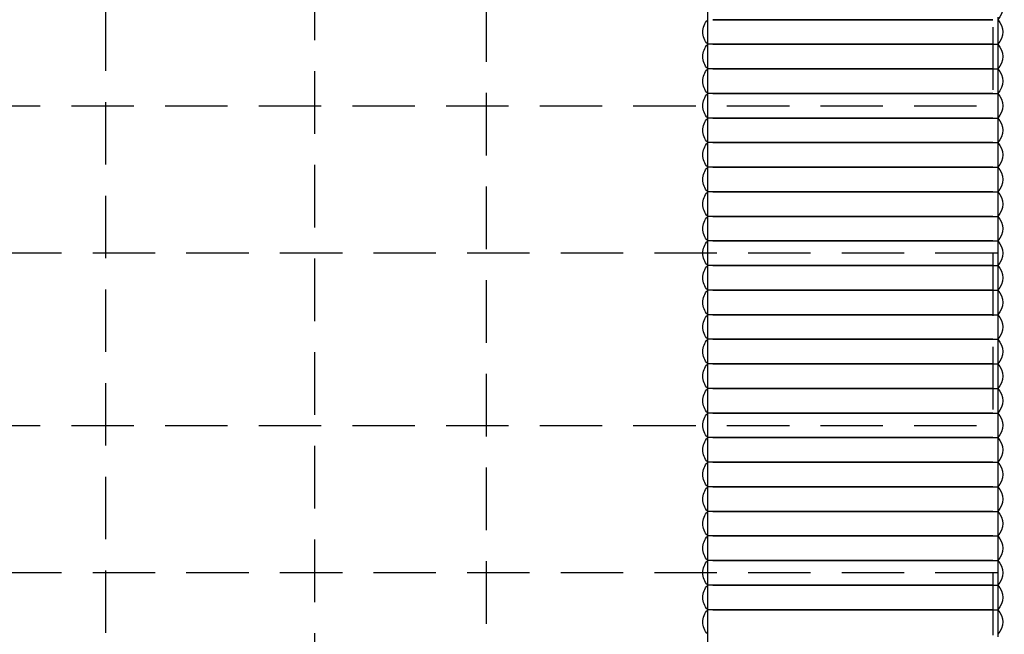
# Model space of a CAD drawing. Units: inches. Extents: x -7.4 to 8.3, y -10 to 9.6.
# Drawn here: x 0.4 to 8.3, y -5.1 to -0.2 of the extents above; entities that cross this region are included whole.
import ezdxf

# ---------------------------------------------------------------- set-up
doc = ezdxf.new("R2010")
doc.units = ezdxf.units.IN
doc.linetypes.add('DASHED', pattern=[0.75, 0.5, -0.25])
doc.layers.add('PV-1063F4', color=7, linetype='Continuous')

# ---------------------------------------------------------------- blocks, each defined once
blk = doc.blocks.new('*U26')
at = {"layer": 'PV-1063F4'}
for p, q in [((1451.89, -11213.32), (1451.89, -11573.32)), ((1510.89, -11268.84), (1510.89, -11267.79)), ((1452.89, -11273.32), (1509.89, -11273.32)), ((1509.89, -11273.32), (1452.89, -11273.32)), ((1510.89, -11273.84), (1510.89, -11272.79)), ((1452.89, -11278.32), (1509.89, -11278.32)), ((1509.89, -11278.32), (1452.89, -11278.32)), ((1510.89, -11278.84), (1510.89, -11277.79)), ((1452.89, -11283.32), (1509.89, -11283.32)), ((1509.89, -11283.32), (1452.89, -11283.32)), ((1509.89, -11283.32), (1510.89, -11283.32)), ((1509.89, -11283.32), (1510.89, -11283.32)), ((1452.89, -11288.32), (1509.89, -11288.32)), ((1509.89, -11288.32), (1452.89, -11288.32)), ((1509.89, -11288.32), (1510.89, -11288.32)), ((1509.89, -11288.32), (1510.89, -11288.32)), ((1452.89, -11293.32), (1509.89, -11293.32)), ((1509.89, -11293.32), (1452.89, -11293.32)), ((1509.89, -11293.32), (1510.89, -11293.32)), ((1509.89, -11293.32), (1510.89, -11293.32)), ((1452.89, -11298.32), (1509.89, -11298.32)), ((1509.89, -11298.32), (1452.89, -11298.32)), ((1509.89, -11298.32), (1510.89, -11298.32)), ((1509.89, -11298.32), (1510.89, -11298.32)), ((1452.89, -11303.32), (1509.89, -11303.32)), ((1509.89, -11303.32), (1452.89, -11303.32)), ((1509.89, -11303.32), (1510.89, -11303.32)), ((1509.89, -11303.32), (1510.89, -11303.32)), ((1452.89, -11308.32), (1509.89, -11308.32)), ((1509.89, -11308.32), (1452.89, -11308.32)), ((1509.89, -11308.32), (1510.89, -11308.32)), ((1509.89, -11308.32), (1510.89, -11308.32)), ((1510.89, -11313.84), (1510.89, -11312.79)), ((1452.89, -11313.32), (1509.89, -11313.32)), ((1509.89, -11313.32), (1452.89, -11313.32)), ((1452.89, -11318.32), (1509.89, -11318.32)), ((1509.89, -11318.32), (1452.89, -11318.32)), ((1510.89, -11318.84), (1510.89, -11317.79)), ((1510.89, -11323.84), (1510.89, -11322.79)), ((1452.89, -11323.32), (1509.89, -11323.32)), ((1509.89, -11323.32), (1452.89, -11323.32)), ((1452.89, -11328.32), (1509.89, -11328.32)), ((1509.89, -11328.32), (1452.89, -11328.32)), ((1510.89, -11328.84), (1510.89, -11327.79)), ((1510.89, -11333.84), (1510.89, -11332.79)), ((1452.89, -11333.32), (1509.89, -11333.32)), ((1509.89, -11333.32), (1452.89, -11333.32)), ((1452.89, -11338.32), (1509.89, -11338.32)), ((1509.89, -11338.32), (1452.89, -11338.32)), ((1510.89, -11338.84), (1510.89, -11337.79)), ((1510.89, -11343.84), (1510.89, -11342.79)), ((1452.89, -11343.32), (1509.89, -11343.32)), ((1509.89, -11343.32), (1452.89, -11343.32)), ((1452.89, -11348.32), (1509.89, -11348.32)), ((1509.89, -11348.32), (1452.89, -11348.32)), ((1509.89, -11348.32), (1510.89, -11348.32)), ((1509.89, -11348.32), (1510.89, -11348.32)), ((1452.89, -11353.32), (1509.89, -11353.32)), ((1509.89, -11353.32), (1452.89, -11353.32)), ((1509.89, -11353.32), (1510.89, -11353.32)), ((1509.89, -11353.32), (1510.89, -11353.32)), ((1452.89, -11358.32), (1509.89, -11358.32)), ((1509.89, -11358.32), (1452.89, -11358.32)), ((1509.89, -11358.32), (1510.89, -11358.32)), ((1509.89, -11358.32), (1510.89, -11358.32)), ((1452.89, -11363.32), (1509.89, -11363.32)), ((1509.89, -11363.32), (1452.89, -11363.32)), ((1509.89, -11363.32), (1510.89, -11363.32)), ((1509.89, -11363.32), (1510.89, -11363.32)), ((1452.89, -11368.32), (1509.89, -11368.32)), ((1509.89, -11368.32), (1452.89, -11368.32)), ((1509.89, -11368.32), (1510.89, -11368.32)), ((1509.89, -11368.32), (1510.89, -11368.32)), ((1452.89, -11373.32), (1509.89, -11373.32)), ((1509.89, -11373.32), (1452.89, -11373.32)), ((1509.89, -11373.32), (1510.89, -11373.32)), ((1509.89, -11373.32), (1510.89, -11373.32)), ((1452.89, -11378.32), (1509.89, -11378.32)), ((1509.89, -11378.32), (1452.89, -11378.32)), ((1510.89, -11378.84), (1510.89, -11377.79)), ((1510.89, -11383.84), (1510.89, -11382.79)), ((1452.89, -11383.32), (1509.89, -11383.32)), ((1509.89, -11383.32), (1452.89, -11383.32)), ((1452.89, -11388.32), (1509.89, -11388.32)), ((1509.89, -11388.32), (1452.89, -11388.32)), ((1510.89, -11388.84), (1510.89, -11387.79)), ((1510.89, -11393.84), (1510.89, -11392.79)), ((1452.89, -11393.32), (1509.89, -11393.32)), ((1509.89, -11393.32), (1452.89, -11393.32))]:
    blk.add_line(p, q, dxfattribs=at)
for centre in [(1508.27, -11270.82), (1508.27, -11275.82), (1508.27, -11280.82), (1508.27, -11285.82), (1508.27, -11290.82), (1508.27, -11295.82), (1508.27, -11300.82), (1508.27, -11305.82), (1508.27, -11310.82), (1508.27, -11315.82), (1508.27, -11320.82), (1508.27, -11325.82), (1508.27, -11330.82), (1508.27, -11335.82), (1508.27, -11340.82), (1508.27, -11345.82), (1508.27, -11350.82), (1508.27, -11355.82), (1508.27, -11360.82), (1508.27, -11365.82), (1508.27, -11370.82), (1508.27, -11375.82), (1508.27, -11380.82), (1508.27, -11385.82), (1508.27, -11390.82), (1508.27, -11395.82)]:
    blk.add_arc(centre, 3.63, 316.3972, 43.6028, dxfattribs=at)

msp = doc.modelspace()

# ---------------------------------------------------------------- linework, layer by layer
at = {"color": 168, "linetype": 'DASHED', "extrusion": (0, 4.05742e-16, -1)}
for p, q in [((1.1346, -9.6107, -8.2368), (1.1346, 9.2082, -8.2368)), ((2.8078, 6.8854, -8.2368), (2.8078, -7.2878, -8.2368)), ((4.1858, -7.2878, -8.2368), (4.1858, 6.8854, -8.2368)), ((8.2409, 0.4877, -8.2368), (8.2409, -0.8902, -8.2368)), ((8.2802, -0.2219, -8.2368), (8.2802, -0.3774, -8.2368)), ((5.9968, -0.3981, -8.2368), (5.9574, -0.3981, -8.2368)), ((5.9968, -0.3981, -8.2368), (5.9574, -0.3981, -8.2368)), ((8.2409, -0.3981, -8.2368), (8.2802, -0.3981, -8.2368)), ((8.2409, -0.3981, -8.2368), (8.2802, -0.3981, -8.2368)), ((8.2802, -0.4187, -8.2368), (8.2802, -0.5743, -8.2368)), ((5.9968, -0.5949, -8.2368), (5.9574, -0.5949, -8.2368)), ((5.9968, -0.5949, -8.2368), (5.9574, -0.5949, -8.2368)), ((8.2409, -0.5949, -8.2368), (8.2802, -0.5949, -8.2368)), ((8.2409, -0.5949, -8.2368), (8.2802, -0.5949, -8.2368)), ((8.2802, -0.6156, -8.2368), (8.2802, -0.7711, -8.2368)), ((5.9968, -0.7918, -8.2368), (5.9574, -0.7918, -8.2368)), ((5.9968, -0.7918, -8.2368), (5.9574, -0.7918, -8.2368)), ((8.2409, -0.7918, -8.2368), (8.2802, -0.7918, -8.2368)), ((8.2409, -0.7918, -8.2368), (8.2802, -0.7918, -8.2368)), ((8.2802, -0.8124, -8.2368), (8.2802, -0.8902, -8.2368)), ((-7.3891, -0.8902, -8.2368), (8.2802, -0.8902, -8.2368)), ((8.2802, -0.8902, -8.2368), (8.2802, -2.0713, -8.2368)), ((8.2802, -0.8902, -8.2368), (8.2802, -0.9886, -8.2368)), ((5.9968, -0.9886, -8.2368), (5.9574, -0.9886, -8.2368)), ((5.9968, -0.9886, -8.2368), (5.9574, -0.9886, -8.2368)), ((8.2802, -0.9886, -8.2368), (8.2802, -1.1855, -8.2368)), ((5.9968, -1.1855, -8.2368), (5.9574, -1.1855, -8.2368)), ((5.9968, -1.1855, -8.2368), (5.9574, -1.1855, -8.2368)), ((8.2802, -1.1855, -8.2368), (8.2802, -1.3823, -8.2368)), ((5.9968, -1.3823, -8.2368), (5.9574, -1.3823, -8.2368)), ((5.9968, -1.3823, -8.2368), (5.9574, -1.3823, -8.2368)), ((8.2802, -1.3823, -8.2368), (8.2802, -1.5792, -8.2368)), ((5.9968, -1.5792, -8.2368), (5.9574, -1.5792, -8.2368)), ((5.9968, -1.5792, -8.2368), (5.9574, -1.5792, -8.2368)), ((8.2802, -1.5792, -8.2368), (8.2802, -1.776, -8.2368)), ((5.9968, -1.776, -8.2368), (5.9574, -1.776, -8.2368)), ((5.9968, -1.776, -8.2368), (5.9574, -1.776, -8.2368)), ((8.2802, -1.776, -8.2368), (8.2802, -1.9729, -8.2368)), ((5.9968, -1.9729, -8.2368), (5.9574, -1.9729, -8.2368)), ((5.9968, -1.9729, -8.2368), (5.9574, -1.9729, -8.2368)), ((8.2802, -1.9729, -8.2368), (8.2802, -2.0713, -8.2368)), ((8.2802, -2.0713, -8.2368), (-7.3891, -2.0713, -8.2368)), ((8.2409, -2.0713, -8.2368), (8.2409, -3.4493, -8.2368)), ((8.2802, -2.0713, -8.2368), (8.2802, -2.1491, -8.2368)), ((5.9968, -2.1697, -8.2368), (5.9574, -2.1697, -8.2368)), ((5.9968, -2.1697, -8.2368), (5.9574, -2.1697, -8.2368)), ((8.2409, -2.1697, -8.2368), (8.2802, -2.1697, -8.2368)), ((8.2409, -2.1697, -8.2368), (8.2802, -2.1697, -8.2368)), ((8.2802, -2.1904, -8.2368), (8.2802, -2.3459, -8.2368)), ((5.9968, -2.3666, -8.2368), (5.9574, -2.3666, -8.2368)), ((5.9968, -2.3666, -8.2368), (5.9574, -2.3666, -8.2368)), ((8.2409, -2.3666, -8.2368), (8.2802, -2.3666, -8.2368)), ((8.2409, -2.3666, -8.2368), (8.2802, -2.3666, -8.2368)), ((8.2802, -2.3872, -8.2368), (8.2802, -2.5428, -8.2368)), ((5.9968, -2.5634, -8.2368), (5.9574, -2.5634, -8.2368)), ((5.9968, -2.5634, -8.2368), (5.9574, -2.5634, -8.2368)), ((8.2409, -2.5634, -8.2368), (8.2802, -2.5634, -8.2368)), ((8.2409, -2.5634, -8.2368), (8.2802, -2.5634, -8.2368)), ((8.2802, -2.5841, -8.2368), (8.2802, -2.7397, -8.2368)), ((5.9968, -2.7603, -8.2368), (5.9574, -2.7603, -8.2368)), ((5.9968, -2.7603, -8.2368), (5.9574, -2.7603, -8.2368)), ((8.2409, -2.7603, -8.2368), (8.2802, -2.7603, -8.2368)), ((8.2409, -2.7603, -8.2368), (8.2802, -2.7603, -8.2368)), ((8.2802, -2.7809, -8.2368), (8.2802, -2.9365, -8.2368)), ((5.9968, -2.9571, -8.2368), (5.9574, -2.9571, -8.2368)), ((5.9968, -2.9571, -8.2368), (5.9574, -2.9571, -8.2368)), ((8.2409, -2.9571, -8.2368), (8.2802, -2.9571, -8.2368)), ((8.2409, -2.9571, -8.2368), (8.2802, -2.9571, -8.2368)), ((8.2802, -2.9778, -8.2368), (8.2802, -3.1334, -8.2368)), ((5.9968, -3.154, -8.2368), (5.9574, -3.154, -8.2368)), ((5.9968, -3.154, -8.2368), (5.9574, -3.154, -8.2368)), ((8.2409, -3.154, -8.2368), (8.2802, -3.154, -8.2368)), ((8.2409, -3.154, -8.2368), (8.2802, -3.154, -8.2368)), ((8.2802, -3.1746, -8.2368), (8.2802, -3.3302, -8.2368)), ((5.9968, -3.3508, -8.2368), (5.9574, -3.3508, -8.2368)), ((5.9968, -3.3508, -8.2368), (5.9574, -3.3508, -8.2368)), ((8.2409, -3.3508, -8.2368), (8.2802, -3.3508, -8.2368)), ((8.2409, -3.3508, -8.2368), (8.2802, -3.3508, -8.2368)), ((8.2802, -3.3715, -8.2368), (8.2802, -3.4493, -8.2368)), ((-7.3891, -3.4493, -8.2368), (8.2802, -3.4493, -8.2368)), ((8.2802, -3.4493, -8.2368), (8.2802, -4.6304, -8.2368)), ((8.2802, -3.4493, -8.2368), (8.2802, -3.5477, -8.2368)), ((5.9968, -3.5477, -8.2368), (5.9574, -3.5477, -8.2368)), ((5.9968, -3.5477, -8.2368), (5.9574, -3.5477, -8.2368)), ((8.2802, -3.5477, -8.2368), (8.2802, -3.7445, -8.2368)), ((5.9968, -3.7445, -8.2368), (5.9574, -3.7445, -8.2368)), ((5.9968, -3.7445, -8.2368), (5.9574, -3.7445, -8.2368)), ((8.2802, -3.7445, -8.2368), (8.2802, -3.9414, -8.2368)), ((5.9968, -3.9414, -8.2368), (5.9574, -3.9414, -8.2368)), ((5.9968, -3.9414, -8.2368), (5.9574, -3.9414, -8.2368)), ((8.2802, -3.9414, -8.2368), (8.2802, -4.1382, -8.2368)), ((5.9968, -4.1382, -8.2368), (5.9574, -4.1382, -8.2368)), ((5.9968, -4.1382, -8.2368), (5.9574, -4.1382, -8.2368)), ((8.2802, -4.1382, -8.2368), (8.2802, -4.3351, -8.2368)), ((5.9968, -4.3351, -8.2368), (5.9574, -4.3351, -8.2368)), ((5.9968, -4.3351, -8.2368), (5.9574, -4.3351, -8.2368)), ((8.2802, -4.3351, -8.2368), (8.2802, -4.5319, -8.2368)), ((5.9968, -4.5319, -8.2368), (5.9574, -4.5319, -8.2368)), ((5.9968, -4.5319, -8.2368), (5.9574, -4.5319, -8.2368)), ((8.2802, -4.5319, -8.2368), (8.2802, -4.6304, -8.2368)), ((8.2802, -4.6304, -8.2368), (-7.3891, -4.6304, -8.2368)), ((8.2409, -4.6304, -8.2368), (8.2409, -6.0083, -8.2368)), ((8.2802, -4.6304, -8.2368), (8.2802, -4.7082, -8.2368)), ((5.9968, -4.7288, -8.2368), (5.9574, -4.7288, -8.2368)), ((5.9968, -4.7288, -8.2368), (5.9574, -4.7288, -8.2368)), ((8.2409, -4.7288, -8.2368), (8.2802, -4.7288, -8.2368)), ((8.2409, -4.7288, -8.2368), (8.2802, -4.7288, -8.2368)), ((8.2802, -4.7494, -8.2368), (8.2802, -4.905, -8.2368)), ((5.9968, -4.9256, -8.2368), (5.9574, -4.9256, -8.2368)), ((5.9968, -4.9256, -8.2368), (5.9574, -4.9256, -8.2368)), ((8.2409, -4.9256, -8.2368), (8.2802, -4.9256, -8.2368)), ((8.2409, -4.9256, -8.2368), (8.2802, -4.9256, -8.2368)), ((8.2802, -4.9463, -8.2368), (8.2802, -5.1019, -8.2368))]:
    msp.add_line(p, q, dxfattribs=at)
for centre in [(-6.0608, -0.2997, 8.2368), (-6.0608, -0.4965, 8.2368), (-6.0608, -0.6934, 8.2368), (-6.0608, -0.8902, 8.2368), (-6.0608, -1.0871, 8.2368), (-6.0608, -1.2839, 8.2368), (-6.0608, -1.4808, 8.2368), (-6.0608, -1.6776, 8.2368), (-6.0608, -1.8745, 8.2368), (-6.0608, -2.0713, 8.2368), (-6.0608, -2.2682, 8.2368), (-6.0608, -2.465, 8.2368), (-6.0608, -2.6619, 8.2368), (-6.0608, -2.8587, 8.2368), (-6.0608, -3.0556, 8.2368), (-6.0608, -3.2524, 8.2368), (-6.0608, -3.4493, 8.2368), (-6.0608, -3.6461, 8.2368), (-6.0608, -3.843, 8.2368), (-6.0608, -4.0398, 8.2368), (-6.0608, -4.2367, 8.2368), (-6.0608, -4.4335, 8.2368), (-6.0608, -4.6304, 8.2368), (-6.0608, -4.8272, 8.2368), (-6.0608, -5.0241, 8.2368)]:
    msp.add_arc(centre, 0.1427, 316.39718, 43.60282, dxfattribs=at)

# ---------------------------------------------------------------- block references
at = {"layer": 'PV-1063F4', "extrusion": (0, 4.05742e-16, -1), "xscale": 0.03937007874015748, "yscale": 0.03937007874015748, "zscale": 0.03937007874015748, "rotation": 180}
msp.add_blockref('*U26', (51.2038, -448.757, 8.2368), dxfattribs=at)

doc.saveas('drawing.dxf')
